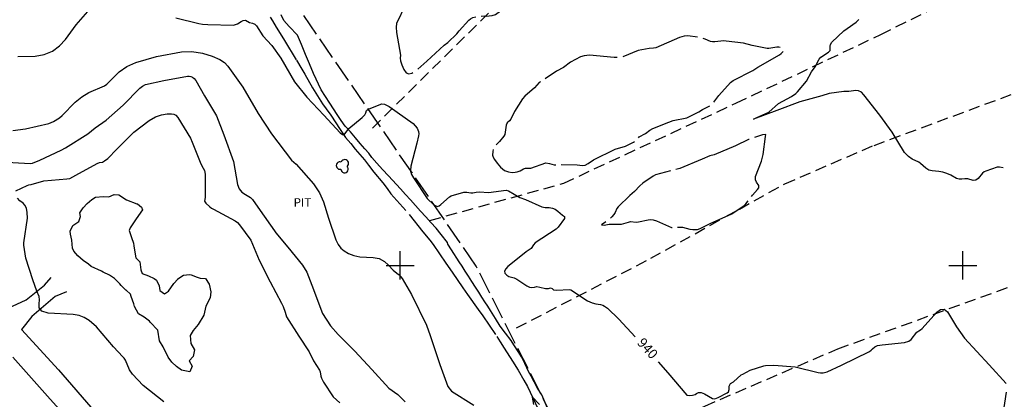
# Model space of a CAD drawing. Extents: x -1651 to 8755, y -3922 to 8037.
# Drawn here: x 6465 to 6815, y -1648 to -1513 of the extents above; entities that cross this region are included whole.
import ezdxf
from ezdxf.enums import TextEntityAlignment as Align

# ---------------------------------------------------------------- set-up
doc = ezdxf.new("R2010")
doc.units = 0
doc.header["$MEASUREMENT"] = 0
for name, pattern in [('CONTOUR-INDEF', [30, 28, -2]), ('GRAVEL', [22, 20, -2]), ('OUTLINE', [10, 8, -2]), ('TRAIL', [6, 4, -2])]:
    doc.linetypes.add(name, pattern=pattern)
doc.layers.get('0').update_dxf_attribs({"linetype": 'CONTINUOUS'})
for name, color, linetype in [('AREA-INDEF', 7, 'OUTLINE'), ('CUT-LINE', 95, 'TRAIL'), ('GRID', 3, 'CONTINUOUS'), ('IND-INDEF', 30, 'CONTOUR-INDEF'), ('INDEX-CONTOUR', 30, 'CONTINUOUS'), ('INT-CONTOUR', 56, 'CONTINUOUS'), ('INT-INDEF', 56, 'CONTOUR-INDEF'), ('PIT', 35, 'OUTLINE'), ('POND', 134, 'CONTINUOUS'), ('ROAD-DIRT', 253, 'GRAVEL'), ('S-TREE', 3, 'CONTINUOUS'), ('TEXT', 7, 'CONTINUOUS'), ('TEXT-CONTOUR', 7, 'CONTINUOUS'), ('TREE', 3, 'CONTINUOUS')]:
    doc.layers.add(name, color=color, linetype=linetype)
doc.styles.add('ROMANS', font='romans.shx', dxfattribs={"height": 4})

# ---------------------------------------------------------------- blocks, each defined once
blk = doc.blocks.new('S-TREE')
blk.add_lwpolyline([(-0.76, -1.19, 1.573171), (1.4, -0.17, 1.342272), (-0.63, 1.36, 1.33973)], format="xyb", close=True)

msp = doc.modelspace()

# ---------------------------------------------------------------- linework, layer by layer
at = {"layer": 'AREA-INDEF'}
msp.add_polyline3d([(6815.326, -1644.978, 940.607), (6813.906, -1654.697, 939.907), (6785.501, -1663.991, 939.687), (6757.841, -1671.352, 939.027), (6723.834, -1680.452, 938.707), (6698.816, -1685.746, 938.487), (6682.309, -1689.052, 938.647), (6674.564, -1691.454, 938.367), (6672.472, -1690.2137, 938.2532), (6627.032, -1600.255, 938.839), (6560.444, -1503.609, 940.418)], dxfattribs=at)
at = {"layer": 'CUT-LINE'}
for points in [[(6590.133, -1551.233, 939.952), (6690.473, -1452.035, 940.452), (6741.601, -1405.32, 936.852), (6764.733, -1382.334, 936.752)], [(6610.564, -1584.05, 938.752), (6658.104, -1570.82, 940.252), (6719.484, -1542.33, 939.952), (6770.834, -1518.005, 939.052), (6820.948, -1493.048, 937.652), (6870.446, -1466.943, 937.452), (6917.049, -1444.471, 934.952), (6966.472, -1416.398, 933.752)], [(6641.319, -1622.237, 938.952), (6689.073, -1597.486, 940.452), (6736.693, -1571.042, 941.352), (6768.411, -1557.384, 939.752), (6820.778, -1537.981, 938.452), (6879.182, -1508.55, 937.752), (6933.468, -1484.362, 934.052), (6968.533, -1469.629, 933.352)], [(6662.8, -1671.696, 937.952), (6708.224, -1649.977, 938.852), (6755.592, -1629.624, 940.152), (6824.807, -1604.657, 939.352)]]:
    msp.add_polyline3d(points, dxfattribs=at)
at = {"layer": 'GRID'}
for p, q in [((6600, -1605), (6600, -1595)), ((6800, -1605), (6800, -1595)), ((6595, -1600), (6605, -1600)), ((6795, -1600), (6805, -1600))]:
    msp.add_line(p, q, dxfattribs=at)
at = {"layer": 'IND-INDEF'}
for points in [[(6814.3207, -1565.363), (6814.3174, -1565.3616), (6813.0392, -1565.1583), (6812.2223, -1565.1694), (6808.2033, -1566.5199), (6807.576, -1566.7739), (6806.9391, -1567.2979), (6805.4758, -1569.1461), (6804.6289, -1569.7841), (6803.7026, -1569.8355), (6801.6952, -1569.27), (6800.664, -1569.2834), (6799.649, -1569.4241), (6798.6765, -1569.4293), (6797.7505, -1569.107), (6795.6678, -1567.9153), (6794.3346, -1567.3502), (6792.8863, -1566.9169), (6791.467, -1566.6596), (6789.0202, -1566.489), (6787.9076, -1566.1679), (6786.8144, -1565.4721), (6784.9738, -1563.8275), (6784.3562, -1563.3607), (6781.9799, -1562.2723), (6780.6578, -1561.3735), (6779.2152, -1559.9089), (6774.8375, -1552.7444), (6770.4429, -1546.6769), (6764.8384, -1539.4281), (6763.9013, -1538.4675), (6762.9031, -1537.9965), (6761.9319, -1537.8962), (6759.4263, -1538.2691), (6757.7313, -1538.3186), (6752.4329, -1539.0121), (6749.8071, -1539.7445), (6742.0552, -1541.9067), (6733.8047, -1544.9564), (6725.5523, -1548.1299), (6726.5626, -1547.5535), (6730.9646, -1545.6381), (6734.4087, -1542.4737), (6739.113, -1540.0829), (6740.6529, -1538.9168), (6741.1832, -1538.3966), (6744.3638, -1534.6446), (6746.159, -1531.331), (6747.468, -1529.4621), (6748.9634, -1526.8337), (6749.4942, -1526.0696), (6752.227, -1524.3061), (6752.7628, -1523.7037), (6752.8523, -1522.1791), (6752.9645, -1521.573), (6753.4009, -1520.7147), (6757.7044, -1516.7507), (6758.8526, -1515.9219), (6762.0717, -1513.5984), (6762.9787, -1512.7261)], [(6588.6645, -1544.5683), (6588.9574, -1544.362), (6593.4632, -1542.629), (6594.3861, -1542.7518), (6596.0347, -1543.599), (6604.599, -1549.6646), (6606.0501, -1551.2942), (6606.5453, -1552.4508), (6606.5699, -1553.2796), (6606.5074, -1553.976), (6605.9181, -1556.6014), (6603.8188, -1564.8335), (6603.6784, -1566.3595)], [(6612.0081, -1578.4493), (6612.2301, -1578.65), (6613.253, -1579.0449), (6613.8186, -1578.8254), (6614.406, -1578.4038), (6617.5111, -1575.7063), (6618.1259, -1575.3163), (6622.6526, -1574.0639), (6623.6506, -1574.0396), (6625.118, -1574.236), (6625.7562, -1574.2148), (6626.9717, -1574.0004), (6628.135, -1573.9078), (6631.3299, -1574.1766), (6637.7112, -1573.3515), (6638.5335, -1573.5626), (6642.5428, -1575.8935), (6644.5137, -1576.6393), (6650.3341, -1579.2732), (6651.4782, -1579.5114), (6652.9828, -1579.4314), (6654.1297, -1579.6446), (6655.0812, -1580.1007), (6656.0044, -1580.7572), (6657.6224, -1582.17), (6658.3368, -1582.6621), (6658.3994, -1583.32), (6656.1043, -1586.4812), (6655.4017, -1587.1263), (6648.0117, -1591.9886), (6647.3216, -1592.7475), (6646.5235, -1593.9569), (6645.4843, -1594.6848), (6644.7108, -1595.2266), (6640.5546, -1598.6042), (6638.2895, -1600.445), (6637.5592, -1601.2347), (6637.1095, -1602.0128), (6637.2283, -1602.7287), (6637.6895, -1603.23), (6637.9334, -1603.495), (6638.5619, -1603.9618), (6640.464, -1604.4164), (6641.4396, -1604.8934), (6644.9625, -1607.3274), (6645.9058, -1607.7553), (6646.6534, -1607.8993), (6647.6929, -1607.7503), (6648.5197, -1607.5523), (6649.6195, -1607.6917), (6651.5866, -1608.2152), (6652.6855, -1608.2029), (6653.4504, -1608.0161), (6654.0048, -1608.273), (6654.4967, -1608.6505), (6655.6564, -1608.8139), (6660.0303, -1608.6245), (6660.6967, -1608.651), (6666.609, -1612.5713), (6668.2226, -1613.2559), (6669.5751, -1613.6458), (6671.2048, -1613.894), (6672.0191, -1614.0806), (6672.6375, -1614.4333), (6673.6647, -1615.2263), (6677.6986, -1619.1021), (6683.5496, -1625.3358)], [(6691.6464, -1634.2702), (6695.1235, -1638.1398), (6701.8541, -1646.1473), (6702.8753, -1646.1635), (6703.8515, -1646.0775), (6704.7768, -1645.8838), (6705.3355, -1645.5319), (6706.0428, -1645.1998), (6706.9694, -1645.159), (6708.1334, -1645.5853), (6710.9666, -1647.2675), (6711.8273, -1647.3546), (6713.0253, -1646.9267), (6716.1972, -1645.245), (6716.7098, -1644.8646), (6716.8823, -1644.1426), (6716.9073, -1642.8715), (6717.3626, -1641.9847), (6718.4405, -1641.3965), (6721.2393, -1638.925), (6721.7343, -1638.5852), (6724.3484, -1637.2185), (6729.2415, -1635.6756), (6729.8417, -1635.5356), (6732.7603, -1635.4267), (6740.3567, -1635.9994), (6748.5696, -1638.0893), (6749.4321, -1638.2028), (6750.3857, -1638.1428), (6751.7338, -1637.7534), (6756.8968, -1635.405), (6766.7996, -1630.5394), (6767.4394, -1630.157), (6767.8497, -1629.6399), (6768.6475, -1628.9099), (6769.6111, -1628.5113), (6771.3088, -1628.1674), (6779.1876, -1627.3634), (6780.7608, -1626.8984), (6781.627, -1626.3032), (6783.6152, -1623.7194), (6784.3276, -1623.2081), (6784.9819, -1622.8429), (6785.5012, -1622.3649), (6790.7262, -1616.6182), (6792.0806, -1615.655), (6793.2959, -1615.5308), (6794.4792, -1616.4599), (6797.6746, -1621.7973), (6800.5824, -1625.896), (6809.2782, -1635.2996), (6815.359, -1641.9388)]]:
    msp.add_lwpolyline(points, dxfattribs=at)
at = {"layer": 'INDEX-CONTOUR'}
for points in [[(6464.0496, -1525.8888), (6470.2404, -1525.6815), (6473.4126, -1525.1325), (6476.3774, -1523.9581), (6478.948, -1522.0347), (6481.0271, -1519.7951), (6484.8447, -1514.5858), (6484.8563, -1514.5699), (6488.9461, -1509.9056)], [(6520.2232, -1512.0599), (6528.3966, -1514.1506), (6529.6683, -1514.4013), (6531.6407, -1514.4784), (6540.7826, -1514.6533), (6541.488, -1514.4931), (6542.1646, -1514.205), (6543.4785, -1513.3452), (6544.1435, -1513.0292), (6544.9914, -1512.9398), (6546.4897, -1513.7877), (6547.4902, -1514.0093), (6548.3738, -1514.3902), (6548.92, -1514.9966), (6551.1366, -1518.4563), (6554.391, -1521.8998), (6557.6228, -1526.4254), (6562.4647, -1534.827), (6566.8198, -1540.257), (6572.813, -1546.6986), (6578.6693, -1552.9869), (6579.4792, -1553.5457), (6580.0767, -1553.6807), (6581.754, -1551.4197), (6586.5245, -1547.5309), (6587.4213, -1546.5756), (6587.8116, -1545.8732), (6588.0316, -1545.0142), (6588.6645, -1544.5683)], [(6603.6784, -1566.3595), (6603.6629, -1566.5279), (6603.9781, -1567.6985), (6604.7492, -1568.9756), (6609.547, -1576.2239), (6612.0081, -1578.4493)]]:
    msp.add_lwpolyline(points, dxfattribs=at)
at = {"layer": 'INT-CONTOUR'}
for points in [[(6462.3074, -1552.1098), (6466.8372, -1551.4895), (6475.0752, -1549.6157), (6476.7211, -1548.91), (6478.9038, -1547.6157), (6479.8544, -1546.8369), (6484.5082, -1542.0051), (6486.8034, -1540.1163), (6489.3456, -1538.596), (6494.8954, -1536.2317), (6495.6769, -1535.7047), (6500.1633, -1531.2239), (6502.8515, -1529.3524), (6506.0089, -1527.9034), (6513.4201, -1525.8379), (6522.244, -1524.1512), (6525.969, -1524.0908), (6529.7401, -1524.6763), (6533.1674, -1525.705), (6535.8532, -1526.8658), (6537.5689, -1527.9592), (6538.7619, -1529.2324), (6544.0243, -1536.7177), (6549.5446, -1546.0432), (6554.2897, -1553.3364), (6561.4072, -1562.6518), (6562.9815, -1564.1042), (6569.1288, -1571.0613), (6571.3283, -1574.2949), (6572.792, -1577.3827), (6574.4535, -1583.2057), (6577.0996, -1590.9487), (6577.9481, -1592.6105), (6578.871, -1593.8368), (6580.0402, -1594.8359), (6581.5871, -1595.7583), (6583.481, -1596.5233), (6585.6505, -1596.9926), (6590.3689, -1597.1912), (6592.552, -1597.6074), (6594.3898, -1598.6141), (6595.8371, -1599.913), (6597.5216, -1601.7494), (6598.8497, -1602.7174), (6599.5746, -1603.344), (6600.661, -1604.6088), (6604.0356, -1610.3846), (6609.3857, -1621.2458), (6610.6396, -1624.9177), (6614.0356, -1635.1638), (6616.9573, -1643.0383), (6618.1794, -1644.7097), (6626.1928, -1649.6212)], [(6458.1383, -1563.2813), (6468.5134, -1563.8701), (6469.3043, -1563.6782), (6471.8887, -1562.6621), (6479.5321, -1559.1424), (6481.087, -1558.2959), (6489.0236, -1553.3246), (6491.5381, -1551.1944), (6495.5206, -1548.4918), (6501.4983, -1543.1519), (6507.4085, -1537.0258), (6508.377, -1536.3281), (6509.5233, -1535.8129), (6516.0309, -1534.3817), (6524.3401, -1532.8495), (6524.9939, -1532.8276), (6525.5945, -1532.9338), (6526.1883, -1533.1948), (6526.7599, -1533.6469), (6527.3263, -1534.3545), (6530.4939, -1539.757), (6534.6687, -1546.9507), (6537.2512, -1553.6502), (6540.6892, -1563.0943), (6542.1507, -1571.34), (6542.7319, -1572.8061), (6543.7511, -1573.9744), (6544.9663, -1574.8556), (6546.7616, -1575.9132), (6547.4425, -1576.6071), (6550.2686, -1580.5143), (6555.3489, -1587.781), (6555.7323, -1588.4722), (6560.0218, -1593.5431), (6565.2387, -1599.8859), (6566.8182, -1602.4268), (6568.5736, -1607.0445), (6572.4116, -1617.0522), (6575.2068, -1621.4775), (6577.9956, -1624.5649), (6583.84, -1630.4389), (6589.9566, -1636.9983), (6595.956, -1643.5638), (6599.1388, -1645.9087), (6601.7628, -1648.4163)], [(6463.37, -1573.5308), (6467.3513, -1571.6039), (6468.0154, -1571.4345), (6468.8212, -1571.3068), (6473.2717, -1570.0067), (6481.5335, -1569.3033), (6482.5144, -1569.1738), (6484.6672, -1567.9323), (6492.3057, -1563.7916), (6493.0781, -1563.529), (6494.1478, -1563.3162), (6494.9081, -1562.929), (6496.0325, -1562.0368), (6499.3145, -1558.7148), (6505.3296, -1552.7552), (6510.7107, -1548.5011), (6512.9698, -1547.2934), (6515.1942, -1546.5659), (6517.1714, -1546.245), (6518.6783, -1546.1881), (6519.5697, -1546.2715), (6520.256, -1546.683), (6520.901, -1547.4964), (6525.4049, -1554.8671), (6526.0493, -1556.2703), (6529.1021, -1563.9814), (6530.011, -1565.4845), (6530.3824, -1566.2802), (6530.6737, -1567.5781), (6530.6586, -1575.862), (6530.4675, -1577.1883), (6530.8733, -1577.928), (6532.3127, -1579.2109), (6532.9427, -1579.641), (6533.6541, -1580.0191), (6541.3718, -1584.2411), (6542.1311, -1584.8163), (6542.8241, -1585.571), (6546.8869, -1591.1132), (6549.8082, -1598.1565), (6553.7261, -1605.8908), (6557.861, -1613.43), (6558.1709, -1614.0791), (6558.3388, -1614.6562), (6559.0978, -1616.5741), (6559.5535, -1618.3143), (6563.9916, -1625.1733), (6567.6026, -1630.7213), (6569.1688, -1633.9542), (6571.2747, -1637.1868), (6571.5987, -1637.7999), (6571.8012, -1639.3694), (6572.044, -1640.0373), (6572.7608, -1641.4494), (6576.2033, -1646.6592), (6578.5425, -1648.7665)], [(6516.0274, -1648.4971), (6508.5818, -1642.6193), (6504.8068, -1638.6059), (6503.7682, -1637.0628), (6502.385, -1633.7122), (6501.9317, -1633.0141), (6501.3634, -1632.5256), (6498.1385, -1628.9339), (6492.0389, -1621.8819), (6489.3989, -1619.6206), (6487.683, -1618.5539), (6485.8453, -1617.8516), (6483.7304, -1617.4684), (6474.8647, -1616.9348), (6472.591, -1616.2897), (6471.6689, -1615.1062), (6471.6513, -1613.6256), (6471.8481, -1612.1863), (6471.7168, -1611.0402), (6470.8094, -1609.1739), (6469.4229, -1605.0905), (6466.9584, -1597.4215), (6466.1833, -1592.8062), (6466.1831, -1591.9706), (6467.48, -1583.2468), (6467.4455, -1581.2838), (6467.1587, -1579.6853), (6466.6107, -1578.5695), (6465.9495, -1577.8649), (6464.794, -1577.0999), (6463.9481, -1576.0823)], [(6647.4467, -1649.3985), (6647.0323, -1646.8127), (6649.5213, -1649.4303)]]:
    msp.add_lwpolyline(points, dxfattribs=at)
at = {"layer": 'INT-INDEF', "flags": 128}
for points in [[(6683.9001, -1447.6417), (6685.9225, -1443.7485), (6686.19, -1443.0489), (6684.9929, -1443.3118), (6683.9828, -1443.8289), (6675.4961, -1447.2526), (6674.2819, -1448.063), (6672.5534, -1449.7161), (6671.6118, -1450.4196), (6670.3325, -1450.9817), (6668.5008, -1451.3726), (6663.3802, -1451.9092), (6661.1187, -1452.5297), (6659.6811, -1453.6257), (6658.9038, -1454.9184), (6658.4742, -1456.0207), (6658.1337, -1456.6426), (6657.5979, -1456.9371), (6655.9801, -1457.5316), (6655.3305, -1457.6641), (6646.3221, -1458.574), (6645.6547, -1458.7604), (6644.3152, -1459.6155), (6639.4743, -1462.0836), (6638.7698, -1462.365), (6633.8555, -1463.7245), (6629.1992, -1466.1974), (6627.5388, -1466.8494), (6626.776, -1467.2665), (6620.8036, -1471.2874), (6615.6942, -1475.9712), (6615.0948, -1476.8325), (6613.5178, -1481.7354), (6611.5436, -1485.7265), (6609.0532, -1491.9743), (6606.2082, -1499.7362), (6605.5715, -1501.3302), (6604.0459, -1503.048), (6603.238, -1504.4612), (6602.2125, -1506.7162), (6598.7072, -1514.1266), (6598.5051, -1515.407), (6598.6468, -1517.315), (6600.0452, -1525.3792), (6599.9671, -1526.4373), (6600.1049, -1527.3428), (6600.537, -1528.8041), (6601.2308, -1530.4093), (6602.115, -1531.5961), (6603.1112, -1531.9566), (6604.1115, -1531.7021), (6605.0012, -1531.1982), (6606.3197, -1530.2786), (6609.4068, -1527.5326), (6615.6485, -1521.8449), (6616.9812, -1520.8213), (6620.1518, -1517.7952), (6620.9627, -1516.764), (6624.442, -1512.9306), (6625.015, -1512.4073), (6625.7824, -1512.0086), (6626.8809, -1511.7107), (6628.1025, -1511.5092), (6629.8114, -1511.3904), (6630.5456, -1511.4843), (6632.7272, -1511.3237), (6633.8311, -1510.8719), (6640.0824, -1506.4366), (6644.6336, -1501.5237), (6647.5777, -1496.6072), (6650.1108, -1493.1589), (6654.0515, -1489.7079), (6654.5756, -1488.8556), (6657.3196, -1480.7963), (6657.6563, -1480.1883), (6658.1355, -1479.8126), (6658.8775, -1479.0994), (6660.506, -1476.6383), (6661.5356, -1475.6769), (6662.0662, -1475.0981), (6663.9443, -1472.2116), (6664.5741, -1471.5501), (6665.2217, -1471.1599), (6665.9343, -1470.9718), (6667.5752, -1470.8458), (6668.3671, -1470.6601), (6669.0531, -1470.2604), (6669.6444, -1469.7164), (6671.0512, -1468.1205), (6671.5044, -1467.1373), (6671.6964, -1466.221), (6672.7593, -1464.5255), (6677.3654, -1457.5489), (6678.6047, -1455.2508), (6679.0956, -1454.5452), (6683.9001, -1447.6417)], [(6713.2724, -1539.7254), (6717.4439, -1535.1093), (6718.3765, -1534.366), (6725.3493, -1530.8051), (6727.1089, -1529.6772), (6734.7743, -1525.2855), (6735.4303, -1524.7419), (6736.109, -1523.9508), (6736.1212, -1523.203), (6735.4003, -1522.7191), (6734.5616, -1522.4858), (6733.914, -1522.5095), (6731.0685, -1522.945), (6730.378, -1522.9617), (6725.0679, -1521.9714), (6721.9589, -1521.059), (6715.8904, -1520.3795), (6714.9851, -1520.322), (6711.7896, -1520.6798), (6710.9582, -1520.6566), (6710.309, -1520.5255), (6708.387, -1519.7112), (6705.8942, -1518.9792), (6702.2062, -1518.481), (6700.9563, -1518.604), (6699.2298, -1519.1028), (6690.8936, -1522.7438), (6690.0723, -1522.9202), (6688.4981, -1522.9701), (6684.6348, -1523.7265), (6678.6784, -1526.1584), (6677.7457, -1526.2589), (6676.0343, -1526.1805), (6667.3364, -1525.3944), (6665.3364, -1525.5655), (6664.0293, -1525.9739), (6660.5241, -1527.8447), (6658.0807, -1529.6866), (6655.5341, -1531.05), (6649.447, -1535.1099), (6647.6924, -1536.9445), (6644.2643, -1539.9655), (6643.46, -1540.9069), (6640.5843, -1545.3579), (6639.2768, -1548.1135), (6638.8413, -1548.6666), (6638.0689, -1549.4342), (6637.6529, -1550.2639), (6637.1327, -1553.5299), (6636.8805, -1554.0824), (6635.258, -1555.9702), (6633.6891, -1557.5259), (6633.2857, -1558.095), (6633.0366, -1558.8054), (6632.9087, -1559.5775), (6632.8368, -1560.903), (6632.9984, -1561.5544), (6633.4925, -1562.4635), (6634.424, -1563.7462), (6635.6802, -1565.1325), (6637.0939, -1566.256), (6638.5066, -1566.8449), (6639.7948, -1567.0066), (6640.8437, -1566.9433), (6641.5836, -1566.8189), (6642.6271, -1566.395), (6643.8537, -1565.7336), (6644.5096, -1565.5082), (6646.407, -1565.444), (6651.7948, -1563.6339), (6653.1017, -1563.797), (6654.733, -1564.2471), (6655.4818, -1564.2997), (6656.0741, -1564.1509), (6662.9103, -1564.2461), (6664.8473, -1564.5432), (6665.7523, -1564.3835), (6666.7976, -1563.8701), (6668.7553, -1562.548), (6676.4435, -1558.7339), (6680.1066, -1557.6312), (6682.9125, -1556.2782), (6683.6249, -1555.827), (6684.1025, -1555.3559), (6684.4796, -1554.8784), (6684.9516, -1554.4075), (6687.146, -1553.1332), (6688.7395, -1551.9556), (6689.7769, -1551.4349), (6695.5183, -1549.2095), (6697.0024, -1548.5106), (6701.8212, -1547.5794), (6706.1235, -1545.5288), (6707.4866, -1544.6028), (6710.3486, -1543.1258), (6711.2457, -1542.3524), (6713.2724, -1539.7254)], [(6723.8467, -1555.3401), (6719.2129, -1557.5512), (6711.6108, -1560.7038), (6709.9941, -1561.1005), (6707.3215, -1562.2318), (6699.347, -1565.6324), (6697.0306, -1566.0979), (6690.6862, -1567.8947), (6689.9257, -1568.2793), (6686.2004, -1570.7957), (6685.1237, -1571.7252), (6683.2927, -1573.8067), (6681.5878, -1575.1841), (6677.4773, -1579.2327), (6677.0503, -1579.8434), (6676.355, -1581.2282), (6675.8949, -1581.9921), (6675.2387, -1582.7915), (6674.3968, -1583.5973), (6671.4885, -1585.632), (6672.4341, -1585.734), (6674.2358, -1585.3211), (6678.666, -1585.3758), (6681.1116, -1584.609), (6681.852, -1584.4843), (6683.8645, -1584.6581), (6684.6629, -1584.59), (6688.1732, -1583.7808), (6688.9277, -1583.7202), (6689.881, -1583.8085), (6691.1097, -1584.1539), (6696.4169, -1586.5838), (6697.4396, -1586.6576), (6699.44, -1586.3789), (6700.3588, -1586.4448), (6702.967, -1587.1893), (6703.9617, -1587.3012), (6704.8763, -1587.3021), (6705.6186, -1587.2304), (6706.6177, -1586.9136), (6710.1707, -1585.1233), (6717.8548, -1581.6794), (6722.2668, -1578.7847), (6722.8665, -1578.1832), (6725.1987, -1575.0275), (6727.0056, -1573.099), (6727.4195, -1572.4983), (6727.4499, -1571.5983), (6726.6628, -1570.4577), (6726.2936, -1569.5794), (6726.2709, -1568.4303), (6728.3867, -1563.0445), (6729.0013, -1560.6217), (6729.8168, -1554.2859), (6729.9718, -1553.5837), (6728.8171, -1553.6007), (6723.8467, -1555.3401)]]:
    msp.add_lwpolyline(points, dxfattribs=at)
at = {"layer": 'PIT'}
msp.add_polyline3d([(6553.7619, -1511.8958, 940.516), (6554.57, -1513.173, 940.516), (6555.935, -1515.362, 940.516), (6557.917, -1518.573, 940.516), (6558.838, -1520.175, 940.516), (6563.101, -1527.092, 940.596), (6565.03, -1530.29, 940.596), (6566.09, -1532.123, 940.596), (6568.822, -1536.95, 940.516), (6572.349, -1542.646, 940.356), (6573.647, -1544.426, 940.276), (6575.31, -1546.66, 940.236), (6578.662, -1551.697, 940.156), (6580.564, -1554.552, 939.996), (6582.398, -1556.773, 939.916), (6584.04, -1558.75, 939.796), (6587.364, -1562.545, 939.596), (6588.735, -1564.371, 939.556), (6590.682, -1566.928, 939.516), (6593.867, -1570.717, 939.516), (6595.35, -1572.655, 939.516), (6596.695, -1574.587, 939.476), (6603.183, -1581.914, 939.396), (6608.057, -1588.056, 939.316), (6610.487, -1591.041, 939.156), (6611.666, -1592.623, 939.116), (6616.264, -1599.202, 938.916), (6618.451, -1602.38, 938.916), (6622.313, -1607.963, 938.876), (6623.97, -1610.336, 938.876), (6627.713, -1615.722, 938.796), (6629.356, -1617.924, 938.716), (6634.398, -1625.314, 938.556), (6635.564, -1627.173, 938.516), (6636.95, -1629.395, 938.436), (6639.905, -1633.997, 938.276), (6641.867, -1637.175, 938.236), (6643.962, -1640.722, 938.116), (6645.288, -1643.07, 938.036), (6647.173, -1647.014, 937.996), (6648.965, -1650.879, 937.956)], dxfattribs=at)
at = {"layer": 'POND'}
msp.add_polyline3d([(6507.033, -1617.2165, 932.113), (6505.551, -1614.6545, 932.113), (6505.284, -1613.6535, 932.113), (6504.367, -1611.0785, 932.113), (6504.167, -1610.2175, 932.113), (6502.565, -1608.8455, 932.113), (6502.438, -1608.7535, 932.113), (6500.818, -1607.2075, 932.113), (6500.389, -1606.5845, 932.113), (6498.41, -1604.6345, 932.113), (6496.654, -1603.4735, 932.113), (6494.429, -1602.3675, 932.113), (6493.771, -1602.1075, 932.113), (6490.203, -1600.3475, 932.113), (6489.167, -1599.5455, 932.113), (6487.363, -1598.2885, 932.113), (6485.446, -1596.6555, 932.113), (6483.963, -1594.9085, 932.113), (6483.511, -1593.9215, 932.113), (6483.315, -1591.1085, 932.113), (6482.857, -1588.9315, 932.113), (6482.734, -1587.8855, 932.113), (6483.639, -1585.8335, 932.113), (6485.755, -1584.4615, 932.113), (6486.397, -1582.6455, 932.113), (6486.135, -1581.3425, 932.113), (6487.298, -1579.5515, 932.113), (6488.754, -1577.9895, 932.113), (6490.367, -1576.6025, 932.113), (6491.677, -1575.8085, 932.113), (6494.441, -1575.5875, 932.113), (6496.432, -1575.6705, 932.113), (6498.335, -1574.8695, 932.113), (6499.963, -1574.9755, 932.113), (6502.695, -1576.7365, 932.113), (6506.355, -1578.1155, 932.113), (6506.576, -1578.1375, 932.113), (6508.058, -1579.3565, 932.113), (6508.383, -1580.2875, 932.113), (6506.145, -1583.4795, 932.113), (6504.051, -1586.7185, 932.113), (6503.707, -1587.5905, 932.113), (6504.541, -1590.1255, 932.113), (6505.181, -1592.1525, 932.113), (6505.344, -1593.0825, 932.113), (6505.727, -1595.2835, 932.113), (6506.058, -1597.3685, 932.113), (6507.412, -1598.7835, 932.113), (6507.784, -1601.5305, 932.113), (6508.331, -1602.9405, 932.113), (6510.581, -1603.7205, 932.113), (6512.533, -1604.6665, 932.113), (6513.416, -1605.2095, 932.113), (6514.333, -1607.2225, 932.113), (6514.614, -1608.9375, 932.113), (6516.24, -1610.1115, 932.113), (6517.699, -1609.2235, 932.113), (6519.517, -1606.4565, 932.113), (6520.925, -1604.8905, 932.113), (6521.013, -1604.8115, 932.113), (6522.943, -1603.4545, 932.113), (6525.092, -1603.2425, 932.113), (6525.732, -1603.3655, 932.113), (6527.778, -1604.2405, 932.113), (6528.869, -1604.5145, 932.113), (6530.771, -1604.6195, 932.113), (6532.078, -1606.6505, 932.113), (6532.743, -1609.4075, 932.113), (6532.439, -1611.5035, 932.113), (6530.944, -1614.4905, 932.113), (6530.146, -1617.6565, 932.113), (6528.153, -1621.0375, 932.113), (6526.427, -1623.1155, 932.113), (6525.368, -1624.9435, 932.113), (6525.629, -1627.7145, 932.113), (6526.89, -1629.9805, 932.113), (6526.466, -1632.3595, 932.113), (6525.001, -1633.8705, 932.113), (6526.002, -1635.8525, 932.113), (6525.271, -1637.8175, 932.113), (6522.312, -1637.2565, 932.113), (6520.486, -1635.8755, 932.113), (6518.803, -1634.3585, 932.113), (6517.558, -1632.5525, 932.113), (6515.712, -1628.9255, 932.113), (6514.491, -1626.7945, 932.113), (6513.858, -1623.0195, 932.113), (6511.104, -1620.1145, 932.113), (6510.864, -1619.7725, 932.113), (6508.95, -1618.3785, 932.113), (6507.033, -1617.2165, 932.113)], dxfattribs=at)
at = {"layer": 'ROAD-DIRT'}
for points in [[(6459.07, -1615.86, 934.807), (6467.05, -1612.298, 934.554), (6473.535, -1607.078, 933.554), (6475.9904, -1604.3349, 933.0783)], [(6481.3495, -1609.359, 932.9116), (6477.397, -1611.02, 933.514), (6469.103, -1618.19, 934.074), (6465.433, -1622.826, 934.407), (6478.496, -1637.096, 934.347), (6495.846, -1657.018, 934.367)], [(6669.242, -1865.584, 926.705), (6661.169, -1857.277, 927.445), (6653.846, -1850.084, 928.085), (6644.369, -1841.798, 928.505), (6629.726, -1828.009, 929.345), (6617.589, -1816.007, 930.165), (6605.207, -1802.911, 930.765), (6592.785, -1788.426, 931.785), (6585.038, -1778.883, 932.28), (6576.864, -1768.701, 932.8), (6573.433, -1764.427, 933.019), (6563.194, -1750.826, 933.439), (6548.899, -1732.883, 933.979), (6535.708, -1715.991, 934.309), (6520.06, -1697.525, 934.699), (6495.988, -1669.921, 934.699), (6475.536, -1647.519, 934.729), (6452.099, -1621.046, 934.7)]]:
    msp.add_polyline3d(points, dxfattribs=at)
at = {"layer": 'TREE'}
msp.add_polyline3d([(6652.687, -1651.528, 939.721), (6650.366, -1645.939, 939.721), (6648.84, -1643.558, 939.721), (6646.55, -1639.328, 939.721), (6645.585, -1637.727, 939.721), (6644.322, -1634.819, 939.621), (6643.239, -1632.754, 939.571), (6643.075, -1632.499, 939.571), (6642.145, -1630.954, 939.671), (6640.432, -1628.187, 939.821), (6639.46, -1626.669, 939.871), (6637.425, -1624.049, 940.071), (6635.581, -1621.543, 940.321), (6633.88, -1618.887, 940.521), (6632.071, -1616.062, 940.671), (6631.099, -1614.545, 940.821), (6630.072, -1612.943, 940.921), (6629.019, -1611.299, 941.021), (6627.885, -1609.528, 941.171), (6626.724, -1607.715, 941.321), (6625.481, -1605.776, 941.421), (6624.266, -1603.879, 941.471), (6623.078, -1602.024, 941.471), (6621.998, -1600.338, 941.471), (6620.945, -1598.693, 941.471), (6618.271, -1594.52, 941.171), (6616.975, -1592.496, 940.921), (6616.777, -1591.909, 940.621), (6614.537, -1589.063, 940.171), (6612.787, -1586.795, 940.071), (6610.88, -1584.746, 940.021), (6609.069, -1582.755, 939.971), (6607.231, -1580.721, 939.971), (6603.678, -1576.754, 939.971), (6601.894, -1574.804, 939.971), (6600.056, -1572.771, 939.971), (6595.86, -1568.264, 939.971), (6593.748, -1565.989, 939.971), (6591.721, -1563.661, 939.971), (6589.952, -1561.642, 939.971), (6588.799, -1560.121, 939.971), (6587.397, -1558.582, 939.971), (6585.709, -1556.69, 939.971), (6584.063, -1554.771, 940.021), (6582.325, -1552.614, 940.071), (6580.487, -1550.581, 940.121), (6578.968, -1548.581, 940.221), (6577.617, -1546.473, 940.321), (6574.998, -1542.384, 940.521), (6573.485, -1540.023, 940.621), (6571.946, -1537.62, 940.721), (6569.192, -1531.834, 941.121), (6567.754, -1528.474, 941.321), (6566.358, -1525.088, 941.521), (6564.908, -1521.617, 941.621), (6563.539, -1518.273, 941.721), (6560.58, -1515.233, 942.171), (6558.619, -1513.1, 942.371), (6557.657, -1511.041, 942.371)], dxfattribs=at)

# ---------------------------------------------------------------- block references
at = {"layer": 'S-TREE'}
msp.add_blockref('S-TREE', (6579.688, -1564.662, 938.365), dxfattribs=at)

# ---------------------------------------------------------------- texts
at = {"layer": 'TEXT', "style": 'ROMANS'}
msp.add_text('PIT', height=3, dxfattribs=at).set_placement((6562.119, -1579.1444))
at = {"layer": 'TEXT-CONTOUR', "style": 'ROMANS'}
msp.add_text('940', height=3.5, rotation=312, dxfattribs=at).set_placement((6687.6169, -1629.7859), align=Align.MIDDLE)

doc.saveas('drawing.dxf')
